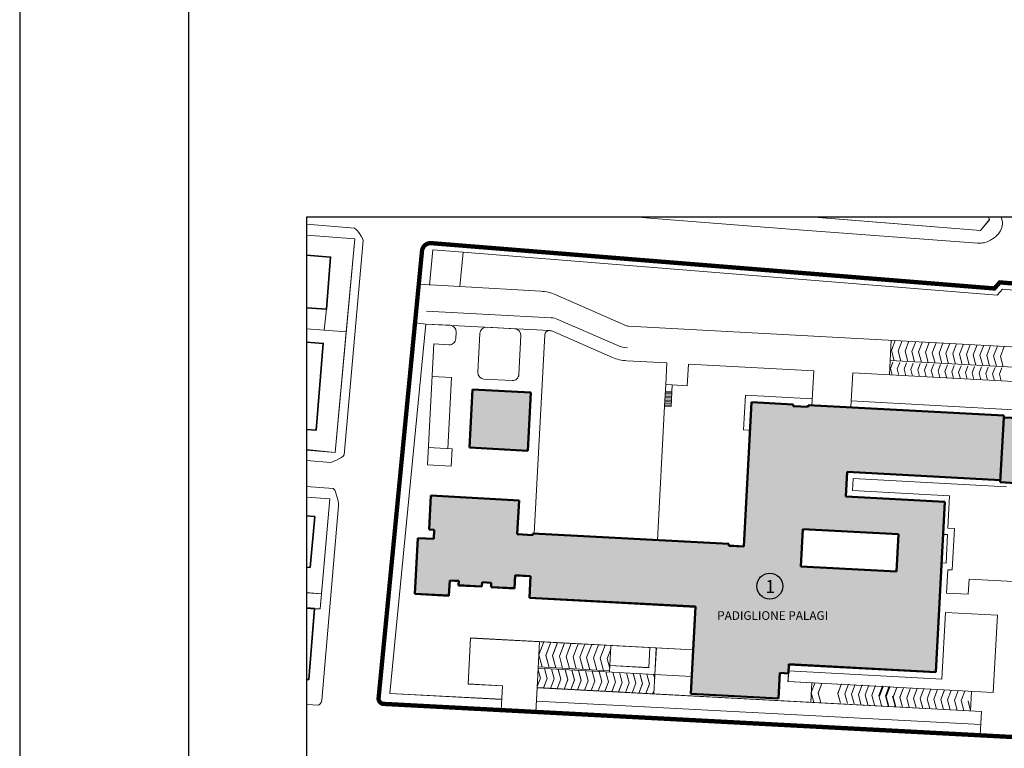
# Model space of a CAD drawing. Extents: x 0 to 7400, y 55 to 3472.
# Drawn here: x 0 to 292, y 2422 to 2638 of the extents above; entities that cross this region are included whole.
import ezdxf
from ezdxf.enums import TextEntityAlignment as Align

# ---------------------------------------------------------------- set-up
doc = ezdxf.new("R2010")
doc.units = 0
doc.header["$LTSCALE"] = 10
doc.header["$MEASUREMENT"] = 0
for name, pattern in [('CENTERX2', [4, 2.5, -0.5, 0.5, -0.5]), ('CONTINOUS', [0]), ('CONTINUA', [0])]:
    doc.linetypes.add(name, pattern=pattern)
doc.layers.get('0').update_dxf_attribs({"linetype": 'CONTINUOUS'})
doc.layers.add('AREEVERDI', color=252, linetype='CONTINUOUS')
doc.layers.add('SQUADRATURA', color=6, linetype='CONTINUOUS')
for name, color, linetype, lineweight in [('CO-RETINO', 251, 'CONTINUA', 0), ('CONFINE', 170, 'CENTERX2', 35), ('EDIFICI1', 5, 'CONTINUOUS', 50), ('EDIFICI2', 252, 'CONTINOUS', 35), ('SOTTILI', 252, 'CONTINUOUS', 0)]:
    doc.layers.add(name, color=color, linetype=linetype, lineweight=lineweight)
doc.styles.add('arial', font='arial.ttf')

msp = doc.modelspace()

# ---------------------------------------------------------------- hatches: boundary and pattern name
at = {"layer": 'CO-RETINO'}
for points in [[(151.44185, 2527.44469), (134.16058, 2528.37153), (133.23374, 2511.09027), (150.515, 2510.16342)], [(296.0993, 2519.81466), (291.49096, 2520.06182), (290.46113, 2500.86041), (295.06947, 2500.61325)]]:
    msp.add_hatch(color=256, dxfattribs=at).paths.add_polyline_path(points)
h = msp.add_hatch(color=256, dxfattribs=at)
h.paths.add_polyline_path([(260.36531, 2485.46451), (259.77145, 2474.3917), (231.41737, 2475.91241), (232.01124, 2486.98522)], flags=16)
h.paths.add_polyline_path([(290.49546, 2501.50046), (291.51842, 2520.57385), (233.59418, 2523.6805), (233.56672, 2523.16846), (229.08639, 2523.40876), (229.11386, 2523.9208), (216.82496, 2524.57989), (214.53187, 2481.82476), (210.05154, 2482.06505), (210.07901, 2482.57709), (152.02676, 2485.6906), (151.9993, 2485.17856), (147.39096, 2485.42572), (147.9299, 2495.47446), (121.81599, 2496.87502), (121.27705, 2486.82629), (122.81316, 2486.7439), (122.66899, 2484.05571), (117.93264, 2484.30973), (117.04699, 2467.79652), (127.15973, 2467.25415), (127.40002, 2471.73447), (130.08822, 2471.5903), (130.01956, 2470.3102), (136.93207, 2469.93947), (137.00072, 2471.21956), (139.68892, 2471.07538), (139.62027, 2469.79529), (146.53277, 2469.42455), (146.73874, 2473.26483), (151.34707, 2473.01767), (151.0038, 2466.61721), (200.15939, 2463.98085), (198.77599, 2438.18696), (224.76189, 2436.79326), (225.16696, 2444.34581), (227.72715, 2444.2085), (227.87132, 2446.8967), (271.39451, 2444.56242), (274.09952, 2494.99811), (244.72419, 2496.5736), (245.11896, 2503.93413)])

# ---------------------------------------------------------------- linework, layer by layer
at = {"color": 6}
msp.add_lwpolyline([(0, 501.67208), (2100, 501.67208), (2100, 3471.67208), (0, 3471.67208)], close=True, dxfattribs=at)
at = {"color": 7}
msp.add_lwpolyline([(2050, 551.67208), (2050, 3421.67208), (50, 3421.67208), (50, 551.67208)], close=True, dxfattribs=at)
at = {"layer": 'AREEVERDI', "color": 6}
msp.add_circle((222.1979, 2470.06982), 3.8458, dxfattribs=at)
at = {"layer": 'CONFINE', "const_width": 1.28193}
msp.add_lwpolyline([(107.84097, 2435.16177), (344.90004, 2422.67326), (351.74692, 2430.75921), (311.02762, 2531.84935), (305.75896, 2544.92938), (302.07045, 2554.08651), (295.21011, 2559.67429), (290.31733, 2560.06813), (288.7411, 2558.26588), (121.93532, 2571.69253, 0.409409196), (119.17773, 2569.3846), (106.32218, 2436.92625, 0.427195304), (107.84097, 2435.16177)], format="xyb", close=True, dxfattribs=at)
at = {"layer": 'EDIFICI1'}
for p, q in [((134.16058, 2528.37153), (133.23374, 2511.09027)), ((134.16058, 2528.37153), (151.44185, 2527.44469)), ((151.44185, 2527.44469), (150.515, 2510.16342)), ((216.82496, 2524.57989), (214.53187, 2481.82476)), ((216.82496, 2524.57989), (229.11386, 2523.9208)), ((229.11386, 2523.9208), (229.08639, 2523.40876)), ((229.08639, 2523.40876), (233.56672, 2523.16846)), ((233.59418, 2523.6805), (233.56672, 2523.16846)), ((233.59418, 2523.6805), (291.51842, 2520.57385)), ((291.49096, 2520.06182), (290.46113, 2500.86041)), ((291.51842, 2520.57385), (291.49096, 2520.06182)), ((291.49096, 2520.06182), (296.0993, 2519.81466)), ((133.23374, 2511.09027), (150.515, 2510.16342)), ((245.11896, 2503.93413), (244.72419, 2496.5736)), ((245.11896, 2503.93413), (290.49546, 2501.50046)), ((290.46113, 2500.86041), (295.06947, 2500.61325)), ((121.81599, 2496.87502), (121.27705, 2486.82629)), ((121.81599, 2496.87502), (147.9299, 2495.47446)), ((147.9299, 2495.47446), (147.39096, 2485.42572)), ((244.72419, 2496.5736), (274.09952, 2494.99811)), ((274.09952, 2494.99811), (271.39451, 2444.56242)), ((121.27705, 2486.82629), (122.81316, 2486.7439)), ((122.81316, 2486.7439), (122.66899, 2484.05571)), ((147.39096, 2485.42572), (151.9993, 2485.17856)), ((152.02676, 2485.6906), (151.9993, 2485.17856)), ((152.02676, 2485.6906), (210.07901, 2482.57709)), ((232.01124, 2486.98522), (231.41737, 2475.91241)), ((232.01124, 2486.98522), (260.36531, 2485.46451)), ((260.36531, 2485.46451), (259.77145, 2474.3917)), ((117.93264, 2484.30973), (117.04699, 2467.79652)), ((117.93264, 2484.30973), (122.66899, 2484.05571)), ((210.07326, 2482.55643), (210.04584, 2482.04439)), ((210.07901, 2482.57709), (210.05154, 2482.06505)), ((210.04584, 2482.04439), (214.5262, 2481.80454)), ((210.05154, 2482.06505), (214.53187, 2481.82476)), ((231.41228, 2475.89387), (259.76651, 2474.37597)), ((231.41737, 2475.91241), (259.77145, 2474.3917)), ((127.39535, 2471.70561), (127.1555, 2467.22526)), ((127.40002, 2471.73447), (127.15973, 2467.25415)), ((127.39535, 2471.70561), (130.08356, 2471.56171)), ((127.40002, 2471.73447), (130.08822, 2471.5903)), ((130.08356, 2471.56171), (130.01503, 2470.28161)), ((130.08822, 2471.5903), (130.01956, 2470.3102)), ((136.9961, 2471.19165), (136.92757, 2469.91155)), ((137.00072, 2471.21956), (136.93207, 2469.93947)), ((136.9961, 2471.19165), (139.68431, 2471.04774)), ((137.00072, 2471.21956), (139.68892, 2471.07538)), ((139.68431, 2471.04774), (139.61578, 2469.76764)), ((139.68892, 2471.07538), (139.62027, 2469.79529)), ((146.73391, 2473.23789), (146.52833, 2469.39759)), ((146.73874, 2473.26483), (146.53277, 2469.42455)), ((146.73391, 2473.23789), (151.34227, 2472.99119)), ((146.73874, 2473.26483), (151.34707, 2473.01767)), ((150.99963, 2466.59069), (151.34227, 2472.99119)), ((151.0038, 2466.61721), (151.34707, 2473.01767)), ((117.0427, 2467.76664), (127.1555, 2467.22526)), ((117.04699, 2467.79652), (127.15973, 2467.25415)), ((130.01503, 2470.28161), (136.92757, 2469.91155)), ((130.01956, 2470.3102), (136.93207, 2469.93947)), ((139.61578, 2469.76764), (146.52833, 2469.39759)), ((139.62027, 2469.79529), (146.53277, 2469.42455)), ((150.99963, 2466.59069), (200.15549, 2463.9592)), ((151.0038, 2466.61721), (200.15939, 2463.98085)), ((200.15549, 2463.9592), (198.77464, 2438.16518)), ((200.15939, 2463.98085), (198.77599, 2438.18696)), ((225.165, 2444.32665), (224.76068, 2436.77406)), ((225.16696, 2444.34581), (224.76189, 2436.79326)), ((225.165, 2444.32665), (227.7252, 2444.18959)), ((225.16696, 2444.34581), (227.72715, 2444.2085)), ((227.86911, 2446.87781), (227.7252, 2444.18959)), ((227.87132, 2446.8967), (227.72715, 2444.2085)), ((227.86911, 2446.87781), (271.39252, 2444.54785)), ((227.87132, 2446.8967), (271.39451, 2444.56242)), ((198.77464, 2438.16518), (224.76068, 2436.77406)), ((198.77599, 2438.18696), (224.76189, 2436.79326))]:
    msp.add_line(p, q, dxfattribs=at)
at = {"layer": 'EDIFICI2'}
for points in [[(85, 2568.10673), (92.09881, 2567.5405), (90.86609, 2552.09711), (85, 2552.56086)], [(85, 2542.36659), (89.90249, 2541.98093), (87.8461, 2516.27735), (85, 2516.50124)], [(85, 2490.89572), (87.40881, 2490.68111), (86.04045, 2475.62519), (85, 2475.71749)], [(85, 2463.60788), (87.30485, 2463.38885), (85.62538, 2442.41459), (85, 2442.45422)], [(85, 2463.57445), (87.301, 2463.35602), (85.62361, 2442.38159), (85, 2442.42104)]]:
    msp.add_lwpolyline(points, dxfattribs=at)
at = {"layer": 'SOTTILI'}
for p, q in [((121.41151, 2559.22403), (122.43052, 2569.72355)), ((288.7411, 2558.26588), (121.93532, 2571.69253)), ((131.40541, 2569.00114), (122.43052, 2569.72355)), ((118.22166, 2559.53362), (119.17773, 2569.3846)), ((130.38928, 2558.82018), (131.40541, 2569.00114)), ((289.55144, 2556.27154), (131.40541, 2569.00114)), ((118.21958, 2559.51221), (130.38928, 2558.82018)), ((130.38928, 2558.82018), (154.41385, 2557.45402)), ((288.7411, 2558.26588), (290.31733, 2560.06813)), ((289.55144, 2556.27154), (291.12766, 2558.07378)), ((295.21011, 2559.67429), (290.31733, 2560.06813)), ((294.45956, 2557.80559), (291.12766, 2558.07378)), ((158.64229, 2556.45072), (179.71407, 2547.23327)), ((120.50192, 2551.57016), (157.4155, 2549.59038)), ((106.32218, 2436.92625), (117.10611, 2548.03947)), ((109.67293, 2438.27454), (120.29596, 2547.72988)), ((117.10611, 2548.03947), (120.29596, 2547.72988)), ((120.29596, 2547.72988), (127.47552, 2547.34482)), ((120.29596, 2547.72988), (156.91768, 2545.76575)), ((138.35632, 2546.76125), (146.67693, 2546.31499)), ((159.41845, 2549.11513), (177.1453, 2541.36086)), ((180.38172, 2547.07486), (295.72714, 2540.88854)), ((129.29268, 2545.3217), (129.1897, 2543.40156)), ((136.3332, 2544.94409), (135.7153, 2533.42325)), ((148.49408, 2544.29187), (147.87619, 2532.77103)), ((155.56893, 2544.55431), (152.41079, 2485.67)), ((156.91768, 2545.76575), (157.20954, 2545.7501)), ((157.87718, 2545.59168), (175.60403, 2537.83741)), ((122.68625, 2541.82469), (120.7639, 2505.98207)), ((122.68625, 2541.82469), (127.16657, 2541.5844)), ((258.1852, 2542.90203), (257.63596, 2532.66128)), ((258.21901, 2539.88334), (259.35863, 2542.83909)), ((260.23813, 2539.77505), (261.37776, 2542.7308)), ((262.25726, 2539.66676), (263.39688, 2542.62251)), ((264.27638, 2539.55847), (265.416, 2542.51422)), ((266.2955, 2539.45017), (267.43513, 2542.40593)), ((268.31463, 2539.34188), (269.45425, 2542.29763)), ((270.33375, 2539.23359), (271.47337, 2542.18934)), ((272.35287, 2539.1253), (273.4925, 2542.08105)), ((274.372, 2539.01701), (275.51162, 2541.97276)), ((276.39112, 2538.90872), (277.53074, 2541.86447)), ((278.41025, 2538.80042), (279.54987, 2541.75618)), ((280.42937, 2538.69213), (281.56899, 2541.64788)), ((282.44849, 2538.58384), (283.58811, 2541.53959)), ((284.46762, 2538.47555), (285.60724, 2541.4313)), ((286.48674, 2538.36726), (287.62636, 2541.32301)), ((288.50586, 2538.25897), (289.64549, 2541.21472)), ((290.52499, 2538.15068), (291.66461, 2541.10643)), ((259.03595, 2536.82265), (258.21901, 2539.88334)), ((261.05508, 2536.71436), (260.23813, 2539.77505)), ((263.0742, 2536.60607), (262.25726, 2539.66676)), ((265.09332, 2536.49778), (264.27638, 2539.55847)), ((267.11245, 2536.38949), (266.2955, 2539.45017)), ((269.13157, 2536.28119), (268.31463, 2539.34188)), ((271.15069, 2536.1729), (270.33375, 2539.23359)), ((273.16982, 2536.06461), (272.35287, 2539.1253)), ((275.18894, 2535.95632), (274.372, 2539.01701)), ((277.20806, 2535.84803), (276.39112, 2538.90872)), ((279.22719, 2535.73974), (278.41025, 2538.80042)), ((281.24631, 2535.63144), (280.42937, 2538.69213)), ((283.26544, 2535.52315), (282.44849, 2538.58384)), ((285.28456, 2535.41486), (284.46762, 2538.47555)), ((287.30368, 2535.30657), (286.48674, 2538.36726)), ((289.32281, 2535.19828), (288.50586, 2538.25897)), ((291.34193, 2535.08999), (290.52499, 2538.15068)), ((179.83248, 2536.83411), (191.70832, 2536.19717)), ((191.70832, 2536.19717), (191.36504, 2529.7967)), ((198.10879, 2535.85389), (197.76551, 2529.45343)), ((198.10879, 2535.85389), (235.2315, 2533.86289)), ((257.86252, 2536.88559), (299.71877, 2534.64071)), ((257.93409, 2534.57095), (258.66151, 2536.4576)), ((259.95321, 2534.46266), (260.68063, 2536.34931)), ((261.97234, 2534.35437), (262.69976, 2536.24102)), ((263.99146, 2534.24608), (264.71888, 2536.13273)), ((266.01059, 2534.13779), (266.738, 2536.02444)), ((268.02971, 2534.02949), (268.75713, 2535.91614)), ((270.04883, 2533.9212), (270.77625, 2535.80785)), ((272.06796, 2533.81291), (272.79537, 2535.69956)), ((274.08708, 2533.70462), (274.8145, 2535.59127)), ((276.1062, 2533.59633), (276.83362, 2535.48298)), ((278.12533, 2533.48804), (278.85274, 2535.37469)), ((280.14445, 2533.37974), (280.87187, 2535.26639)), ((282.16357, 2533.27145), (282.89099, 2535.1581)), ((284.1827, 2533.16316), (284.91012, 2535.04981)), ((286.20182, 2533.05487), (286.92924, 2534.94152)), ((288.22094, 2532.94658), (288.94836, 2534.83323)), ((290.24007, 2532.83829), (290.96749, 2534.72494)), ((122.17133, 2532.22399), (127.93175, 2531.91504)), ((127.93175, 2531.91504), (126.79894, 2510.7935)), ((235.2315, 2533.86289), (234.68226, 2523.62215)), ((246.75517, 2533.24485), (246.21698, 2523.21021)), ((246.75517, 2533.24485), (299.4922, 2530.4164)), ((258.45554, 2532.61732), (257.93409, 2534.57095)), ((260.47467, 2532.50903), (259.95321, 2534.46266)), ((262.49379, 2532.40074), (261.97234, 2534.35437)), ((264.51291, 2532.29245), (263.99146, 2534.24608)), ((266.53204, 2532.18415), (266.01059, 2534.13779)), ((268.55116, 2532.07586), (268.02971, 2534.02949)), ((270.57029, 2531.96757), (270.04883, 2533.9212)), ((272.58941, 2531.85928), (272.06796, 2533.81291)), ((274.60853, 2531.75099), (274.08708, 2533.70462)), ((276.62766, 2531.6427), (276.1062, 2533.59633)), ((278.64678, 2531.53441), (278.12533, 2533.48804)), ((280.6659, 2531.42611), (280.14445, 2533.37974)), ((282.68503, 2531.31782), (282.16357, 2533.27145)), ((284.70415, 2531.20953), (284.1827, 2533.16316)), ((286.72327, 2531.10124), (286.20182, 2533.05487)), ((288.7424, 2530.99295), (288.22094, 2532.94658)), ((290.76152, 2530.88466), (290.24007, 2532.83829)), ((137.53246, 2531.40013), (145.85306, 2530.95387)), ((191.36504, 2529.7967), (191.02177, 2523.39623)), ((191.36504, 2529.7967), (193.28518, 2529.69372)), ((193.28518, 2529.69372), (192.94191, 2523.29325)), ((193.28518, 2529.69372), (197.76551, 2529.45343)), ((191.15908, 2525.95642), (193.07922, 2525.85344)), ((191.17968, 2526.34045), (193.09982, 2526.23747)), ((191.20027, 2526.72448), (193.12041, 2526.6215)), ((191.22087, 2527.10851), (193.14101, 2527.00552)), ((191.24146, 2527.49253), (193.16161, 2527.38955)), ((191.26206, 2527.87656), (193.1822, 2527.77358)), ((215.0078, 2526.60301), (214.45856, 2516.36226)), ((215.0078, 2526.60301), (234.78525, 2525.54229)), ((191.02177, 2523.39623), (188.89346, 2483.71333)), ((191.02177, 2523.39623), (192.94191, 2523.29325)), ((191.0355, 2523.65225), (192.95564, 2523.54927)), ((191.0561, 2524.03628), (192.97624, 2523.9333)), ((191.07669, 2524.42031), (192.99683, 2524.31733)), ((191.09729, 2524.80434), (193.01743, 2524.70135)), ((191.11789, 2525.18837), (193.03803, 2525.08538)), ((191.13848, 2525.57239), (193.05862, 2525.46941)), ((229.11386, 2523.9208), (229.08639, 2523.40876)), ((233.59418, 2523.6805), (233.56672, 2523.16846)), ((246.30891, 2524.92424), (296.22974, 2522.24684)), ((214.45856, 2516.36226), (216.3787, 2516.25928)), ((121.03852, 2511.10244), (128.07904, 2510.72484)), ((128.07904, 2510.72484), (127.80442, 2505.60447)), ((120.7639, 2505.98207), (127.80442, 2505.60447)), ((246.93611, 2501.91101), (246.74731, 2498.39075)), ((246.93611, 2501.91101), (292.31262, 2499.47734)), ((246.74731, 2498.39075), (275.4826, 2496.8496)), ((275.4826, 2496.8496), (274.96768, 2487.24889)), ((273.58461, 2485.39741), (274.8647, 2485.32875)), ((274.8647, 2485.32875), (274.41158, 2476.88014)), ((274.96768, 2487.24889), (276.88782, 2487.14591)), ((276.88782, 2487.14591), (276.22873, 2474.85701)), ((273.12629, 2476.93439), (274.40639, 2476.86586)), ((273.13148, 2476.94879), (274.41158, 2476.88014)), ((274.94365, 2474.91144), (274.57359, 2467.9989)), ((274.94864, 2474.92567), (274.5779, 2468.01316)), ((274.94365, 2474.91144), (276.22375, 2474.84292)), ((274.94864, 2474.92567), (276.22873, 2474.85701)), ((281.21395, 2472.13661), (280.9741, 2467.65626)), ((281.21866, 2472.15021), (280.97837, 2467.66989)), ((281.21395, 2472.13661), (294.39898, 2471.43077)), ((281.21866, 2472.15021), (294.40363, 2471.44306)), ((274.57359, 2467.9989), (280.9741, 2467.65626)), ((274.5779, 2468.01316), (280.97837, 2467.66989)), ((274.26522, 2462.23845), (273.20988, 2442.5249)), ((274.26895, 2462.25274), (273.21166, 2442.5393)), ((274.26522, 2462.23845), (289.62642, 2461.41611)), ((274.26895, 2462.25274), (289.63008, 2461.42888)), ((289.62642, 2461.41611), (288.39977, 2438.50231)), ((289.63008, 2461.42888), (288.40115, 2438.5152)), ((133.54503, 2454.6874), (132.81521, 2441.05433)), ((133.54802, 2454.71565), (132.81684, 2441.08266)), ((133.54503, 2454.6874), (199.47021, 2451.1582)), ((133.54802, 2454.71565), (199.47284, 2451.17991)), ((153.60519, 2445.71833), (154.02664, 2453.59095)), ((153.60729, 2445.74459), (154.02952, 2453.61717)), ((153.81592, 2449.65464), (155.30674, 2453.52242)), ((153.8184, 2449.68088), (155.30961, 2453.54851)), ((155.83505, 2449.54655), (157.32587, 2453.41433)), ((155.83753, 2449.57259), (157.32873, 2453.44022)), ((157.85418, 2449.43846), (159.34501, 2453.30624)), ((157.85665, 2449.4643), (159.34786, 2453.33193)), ((159.87332, 2449.33037), (161.36414, 2453.19815)), ((159.87577, 2449.35601), (161.36698, 2453.22364)), ((161.89245, 2449.22228), (163.38328, 2453.09006)), ((161.8949, 2449.24772), (163.38611, 2453.11535)), ((163.91159, 2449.11419), (165.40241, 2452.98197)), ((163.91402, 2449.13942), (165.40523, 2453.00706)), ((165.93072, 2449.0061), (167.42155, 2452.87388)), ((165.93314, 2449.03113), (167.42435, 2452.89876)), ((167.94985, 2448.898), (169.44068, 2452.76579)), ((167.95227, 2448.92284), (169.44348, 2452.79047)), ((169.96899, 2448.78991), (171.45981, 2452.65769)), ((169.97139, 2448.81455), (171.4626, 2452.68218)), ((171.98812, 2448.68182), (173.47895, 2452.5496)), ((171.99051, 2448.70626), (173.48172, 2452.57389)), ((174.00726, 2448.57373), (175.09072, 2451.38465)), ((174.00964, 2448.59797), (175.09338, 2451.40877)), ((174.82964, 2446.50777), (175.1483, 2452.46024)), ((174.83182, 2446.53192), (175.15106, 2452.48436)), ((186.6692, 2451.84348), (186.35054, 2445.89102)), ((186.67191, 2451.86646), (186.35266, 2445.91403)), ((188.58935, 2451.74069), (188.1679, 2443.86807)), ((188.59205, 2451.76348), (188.16982, 2443.8909)), ((154.78096, 2446.04052), (153.81592, 2449.65464)), ((154.78309, 2446.06666), (153.8184, 2449.68088)), ((156.8001, 2445.93243), (155.83505, 2449.54655)), ((156.80221, 2445.95837), (155.83753, 2449.57259)), ((158.81923, 2445.82434), (157.85418, 2449.43846)), ((158.82134, 2445.85008), (157.85665, 2449.4643)), ((160.83836, 2445.71625), (159.87332, 2449.33037)), ((160.84046, 2445.74179), (159.87577, 2449.35601)), ((162.8575, 2445.60816), (161.89245, 2449.22228)), ((162.85959, 2445.6335), (161.8949, 2449.24772)), ((164.87663, 2445.50007), (163.91159, 2449.11419)), ((164.87871, 2445.52521), (163.91402, 2449.13942)), ((166.89577, 2445.39197), (165.93072, 2449.0061)), ((166.89783, 2445.41692), (165.93314, 2449.03113)), ((168.9149, 2445.28388), (167.94985, 2448.898)), ((168.91696, 2445.30862), (167.95227, 2448.92284)), ((170.93404, 2445.17579), (169.96899, 2448.78991)), ((170.93608, 2445.20033), (169.97139, 2448.81455)), ((172.95317, 2445.0677), (171.98812, 2448.68182)), ((172.9552, 2445.09204), (171.99051, 2448.70626)), ((174.78443, 2445.66321), (174.00726, 2448.57373)), ((174.78652, 2445.68737), (174.00964, 2448.59797)), ((153.29681, 2439.95788), (153.60519, 2445.71833)), ((153.29834, 2439.98417), (153.60729, 2445.74459)), ((154.25063, 2442.77438), (153.5817, 2445.27953)), ((154.25243, 2442.80058), (153.58375, 2445.30579)), ((153.60519, 2445.71833), (199.04876, 2443.28558)), ((153.60729, 2445.74459), (199.05061, 2443.30733)), ((153.62575, 2446.10236), (174.74741, 2444.97165)), ((153.62788, 2446.12862), (174.74943, 2444.99581)), ((156.26976, 2442.66629), (155.48162, 2445.61788)), ((156.27156, 2442.69228), (155.48371, 2445.64396)), ((158.2889, 2442.5582), (157.50076, 2445.50979)), ((158.29068, 2442.58399), (157.50284, 2445.53566)), ((160.30803, 2442.45011), (159.51989, 2445.4017)), ((160.3098, 2442.4757), (159.52196, 2445.42737)), ((162.32717, 2442.34202), (161.53903, 2445.29361)), ((162.32893, 2442.36741), (161.54108, 2445.31908)), ((164.3463, 2442.23392), (163.55816, 2445.18552)), ((164.34805, 2442.25912), (163.56021, 2445.21079)), ((166.36543, 2442.12583), (165.5773, 2445.07743)), ((166.36717, 2442.15083), (165.57933, 2445.1025)), ((168.38457, 2442.01774), (167.59643, 2444.96933)), ((168.3863, 2442.04253), (167.59845, 2444.99421)), ((170.4037, 2441.90965), (169.61556, 2444.86124)), ((170.40542, 2441.93424), (169.61758, 2444.88591)), ((172.42284, 2441.80156), (171.6347, 2444.75315)), ((172.42454, 2441.82595), (171.6367, 2444.77762)), ((174.44197, 2441.69347), (173.65383, 2444.64506)), ((174.44367, 2441.71766), (173.65582, 2444.66933)), ((174.82964, 2446.50777), (174.72685, 2444.58762)), ((174.83182, 2446.53192), (174.72883, 2444.61178)), ((174.82964, 2446.50777), (186.35054, 2445.89102)), ((174.83182, 2446.53192), (186.35266, 2445.91403)), ((176.4611, 2441.58538), (175.67297, 2444.53697)), ((176.46279, 2441.60937), (175.67495, 2444.56104)), ((178.48024, 2441.47729), (177.6921, 2444.42888)), ((178.48192, 2441.50108), (177.69407, 2444.45275)), ((180.49937, 2441.36919), (179.71124, 2444.32079)), ((180.50104, 2441.39279), (179.71319, 2444.34446)), ((182.51851, 2441.2611), (181.73037, 2444.2127)), ((182.52016, 2441.28449), (181.73232, 2444.23617)), ((227.76632, 2444.95765), (273.20988, 2442.5249)), ((227.76834, 2444.97656), (273.21166, 2442.5393)), ((153.31807, 2440.35496), (154.25063, 2442.77438)), ((153.31964, 2440.38125), (154.25243, 2442.80058)), ((155.18682, 2439.8567), (156.26976, 2442.66629)), ((155.18833, 2439.88281), (156.27156, 2442.69228)), ((157.20595, 2439.74861), (158.2889, 2442.5582)), ((157.20746, 2439.77451), (158.29068, 2442.58399)), ((159.22508, 2439.64052), (160.30803, 2442.45011)), ((159.22658, 2439.66622), (160.3098, 2442.4757)), ((161.24422, 2439.53243), (162.32717, 2442.34202)), ((161.2457, 2439.55793), (162.32893, 2442.36741)), ((163.26335, 2439.42434), (164.3463, 2442.23392)), ((163.26483, 2439.44964), (164.34805, 2442.25912)), ((165.28249, 2439.31625), (166.36543, 2442.12583)), ((165.28395, 2439.34135), (166.36717, 2442.15083)), ((167.30162, 2439.20816), (168.38457, 2442.01774)), ((167.30307, 2439.23306), (168.3863, 2442.04253)), ((169.32076, 2439.10007), (170.4037, 2441.90965)), ((169.3222, 2439.12477), (170.40542, 2441.93424)), ((171.33989, 2438.99197), (172.42284, 2441.80156)), ((171.34132, 2439.01647), (172.42454, 2441.82595)), ((173.35902, 2438.88388), (174.44197, 2441.69347)), ((173.36044, 2438.90818), (174.44367, 2441.71766)), ((175.37816, 2438.77579), (176.4611, 2441.58538)), ((175.37957, 2438.79989), (176.46279, 2441.60937)), ((177.39729, 2438.6677), (178.48024, 2441.47729)), ((177.39869, 2438.6916), (178.48192, 2441.50108)), ((179.41643, 2438.55961), (180.49937, 2441.36919)), ((179.41781, 2438.58331), (180.50104, 2441.39279)), ((184.53764, 2441.15301), (183.7495, 2444.1046)), ((184.53929, 2441.1762), (183.75144, 2444.12787)), ((186.55678, 2441.04492), (185.76864, 2443.99651)), ((186.55841, 2441.06791), (185.77056, 2444.01958)), ((188.10533, 2442.69917), (187.78777, 2443.88842)), ((188.10713, 2442.72201), (187.78969, 2443.91129)), ((188.1679, 2443.86807), (187.85953, 2438.10762)), ((188.16982, 2443.8909), (187.86087, 2438.13048)), ((227.7252, 2444.18959), (227.595, 2441.7574)), ((227.595, 2441.7574), (288.39977, 2438.50231)), ((227.72715, 2444.2085), (227.5967, 2441.77632)), ((227.5967, 2441.77632), (288.40115, 2438.5152)), ((234.63555, 2441.3805), (234.32717, 2435.62005)), ((234.63722, 2441.39872), (234.32827, 2435.6383)), ((234.48136, 2438.50027), (235.57221, 2441.33036)), ((234.48274, 2438.51851), (235.57387, 2441.34848)), ((132.81521, 2441.05433), (143.05601, 2440.50611)), ((132.81684, 2441.08266), (143.05759, 2440.53341)), ((143.05601, 2440.50611), (142.67022, 2433.29954)), ((143.05759, 2440.53341), (142.67108, 2433.32689)), ((153.29681, 2439.95788), (152.91154, 2432.76104)), ((153.29834, 2439.98417), (152.91235, 2432.78737)), ((153.29681, 2439.95788), (284.89114, 2432.91318)), ((153.29834, 2439.98417), (284.89197, 2432.92642)), ((181.43556, 2438.45152), (182.51851, 2441.2611)), ((181.43694, 2438.47502), (182.52016, 2441.28449)), ((183.45469, 2438.34343), (184.53764, 2441.15301)), ((183.45606, 2438.36672), (184.53929, 2441.1762)), ((185.47383, 2438.23534), (186.55678, 2441.04492)), ((185.47518, 2438.25843), (186.55841, 2441.06791)), ((187.49296, 2438.12724), (187.91987, 2439.2348)), ((187.49431, 2438.15014), (187.92132, 2439.25766)), ((235.26383, 2435.5699), (234.48136, 2438.50027)), ((235.26492, 2435.58806), (234.48274, 2438.51851)), ((236.50049, 2438.39218), (237.59134, 2441.22226)), ((237.28296, 2435.46181), (236.50049, 2438.39218)), ((236.50187, 2438.41022), (237.59299, 2441.24019)), ((237.28404, 2435.47977), (236.50187, 2438.41022)), ((242.37378, 2438.28447), (243.46463, 2441.11456)), ((242.37514, 2438.30193), (243.46627, 2441.1319)), ((244.39292, 2438.17638), (245.48376, 2441.00646)), ((244.39427, 2438.19363), (245.48539, 2441.02361)), ((246.41205, 2438.06829), (247.5029, 2440.89837)), ((246.41339, 2438.08534), (247.50452, 2440.91532)), ((248.43119, 2437.9602), (249.52203, 2440.79028)), ((248.43251, 2437.97705), (249.52364, 2440.80703)), ((250.45032, 2437.85211), (251.54117, 2440.68219)), ((250.45164, 2437.86876), (251.54276, 2440.69874)), ((252.46945, 2437.74402), (253.5603, 2440.5741)), ((252.47076, 2437.76047), (253.56189, 2440.59044)), ((254.48859, 2437.63592), (255.57944, 2440.46601)), ((254.48988, 2437.65218), (255.58101, 2440.48215)), ((254.6727, 2437.41936), (255.76355, 2440.24944)), ((254.67398, 2437.43559), (255.7651, 2440.26557)), ((256.50772, 2437.52783), (257.59857, 2440.35792)), ((256.50901, 2437.54389), (257.60014, 2440.37386)), ((256.69184, 2437.31127), (257.78268, 2440.14135)), ((256.6931, 2437.3273), (257.78423, 2440.15728)), ((258.71097, 2437.20318), (259.80182, 2440.03326)), ((258.71222, 2437.21901), (259.80335, 2440.04899)), ((260.73011, 2437.09509), (261.82095, 2439.92517)), ((260.73135, 2437.11072), (261.82247, 2439.94069)), ((262.74924, 2436.98699), (263.84009, 2439.81708)), ((262.75047, 2437.00243), (263.8416, 2439.8324)), ((264.76837, 2436.8789), (265.85922, 2439.70899)), ((264.76959, 2436.89414), (265.86072, 2439.72411)), ((266.78751, 2436.77081), (267.87836, 2439.6009)), ((266.78872, 2436.78584), (267.87985, 2439.61582)), ((268.80664, 2436.66272), (269.89749, 2439.4928)), ((268.80784, 2436.67755), (269.89897, 2439.50753)), ((270.82578, 2436.55463), (271.91662, 2439.38471)), ((270.82696, 2436.56926), (271.91809, 2439.39924)), ((272.84491, 2436.44654), (273.93576, 2439.27662)), ((272.84609, 2436.46097), (273.93722, 2439.29095)), ((274.86404, 2436.33845), (275.95489, 2439.16853)), ((274.86521, 2436.35268), (275.95634, 2439.18265)), ((276.88318, 2436.23036), (277.97403, 2439.06044)), ((276.88433, 2436.24439), (277.97546, 2439.07436)), ((278.90231, 2436.12226), (279.99316, 2438.95235)), ((278.90346, 2436.1361), (279.99459, 2438.96607)), ((281.99927, 2438.84495), (281.69089, 2433.0845)), ((282.00068, 2438.85848), (281.69173, 2433.09806)), ((142.84154, 2436.4998), (109.67158, 2438.24392)), ((142.84272, 2436.52712), (109.67293, 2438.27454)), ((284.68388, 2429.04151), (153.08286, 2435.96129)), ((284.68432, 2429.05476), (153.08399, 2435.9876)), ((243.15625, 2435.3541), (242.37378, 2438.28447)), ((243.15732, 2435.37148), (242.37514, 2438.30193)), ((245.17539, 2435.24601), (244.39292, 2438.17638)), ((245.17645, 2435.26319), (244.39427, 2438.19363)), ((247.19452, 2435.13792), (246.41205, 2438.06829)), ((247.19557, 2435.1549), (246.41339, 2438.08534)), ((249.21366, 2435.02983), (248.43119, 2437.9602)), ((249.21469, 2435.04661), (248.43251, 2437.97705)), ((251.23279, 2434.92174), (250.45032, 2437.85211)), ((251.23382, 2434.93831), (250.45164, 2437.86876)), ((253.25192, 2434.81365), (252.46945, 2437.74402)), ((253.25294, 2434.83002), (252.47076, 2437.76047)), ((255.27106, 2434.70556), (254.48859, 2437.63592)), ((255.27206, 2434.72173), (254.48988, 2437.65218)), ((257.29019, 2434.59746), (256.50772, 2437.52783)), ((257.29119, 2434.61344), (256.50901, 2437.54389)), ((257.47431, 2434.3809), (256.69184, 2437.31127)), ((257.47528, 2434.39686), (256.6931, 2437.3273)), ((259.30933, 2434.48937), (258.52686, 2437.41974)), ((259.31031, 2434.50515), (258.52813, 2437.43559)), ((259.49344, 2434.27281), (258.71097, 2437.20318)), ((259.4944, 2434.28856), (258.71222, 2437.21901)), ((261.51258, 2434.16472), (260.73011, 2437.09509)), ((261.51353, 2434.18027), (260.73135, 2437.11072)), ((263.53171, 2434.05663), (262.74924, 2436.98699)), ((263.53265, 2434.07198), (262.75047, 2437.00243)), ((265.55084, 2433.94853), (264.76837, 2436.8789)), ((265.55177, 2433.96369), (264.76959, 2436.89414)), ((267.56998, 2433.84044), (266.78751, 2436.77081)), ((267.5709, 2433.8554), (266.78872, 2436.78584)), ((269.58911, 2433.73235), (268.80664, 2436.66272)), ((269.59002, 2433.74711), (268.80784, 2436.67755)), ((271.60825, 2433.62426), (270.82578, 2436.55463)), ((271.60914, 2433.63882), (270.82696, 2436.56926)), ((273.62738, 2433.51617), (272.84491, 2436.44654)), ((273.62827, 2433.53052), (272.84609, 2436.46097)), ((275.64651, 2433.40808), (274.86404, 2436.33845)), ((275.64739, 2433.42223), (274.86521, 2436.35268)), ((277.66565, 2433.29999), (276.88318, 2436.23036)), ((277.66651, 2433.31394), (276.88433, 2436.24439)), ((279.68478, 2433.1919), (278.90231, 2436.12226)), ((279.68564, 2433.20565), (278.90346, 2436.1361)), ((281.70392, 2433.0838), (280.92145, 2436.01417)), ((281.70476, 2433.09736), (280.92258, 2436.0278)), ((344.90023, 2422.66598), (107.83992, 2435.13097)), ((344.90004, 2422.67326), (107.84097, 2435.16177)), ((284.89114, 2432.91318), (284.51272, 2425.84429)), ((284.89197, 2432.92642), (284.51284, 2425.85757))]:
    msp.add_line(p, q, dxfattribs=at)
for points in [[(183.30204, 2579.37756), (186.60302, 2579.11394), (228.1321, 2575.8275), (283.71071, 2571.67873), (284.21737, 2571.67048), (284.80044, 2571.68632), (285.28301, 2571.75448), (285.76558, 2571.82264), (286.75893, 2572.13588), (287.62768, 2572.57784), (288.19079, 2572.92343), (288.67748, 2573.24492), (289.14008, 2573.64282), (289.60267, 2574.04072), (289.96476, 2574.49094), (290.25044, 2574.91706), (290.53612, 2575.34319), (290.90646, 2576.30007), (291.09989, 2577.28517), (291.10814, 2577.79183), (291.03998, 2578.2744), (290.94773, 2578.83337), (290.77906, 2579.36826), (290.77613, 2579.37756)], [(287.01275, 2579.37756), (287.29646, 2578.69013), (284.6331, 2575.414), (235.34441, 2579.37756)], [(286.99165, 2579.37756), (287.32056, 2578.61372), (284.6331, 2575.414), (235.42372, 2579.37756)], [(85, 2577.35204), (99.15787, 2576.15448), (99.8091, 2575.68776), (100.207, 2575.22516), (100.67719, 2574.53333), (101.17147, 2573.76508), (101.56525, 2573.04915), (101.73391, 2572.51427), (96.13826, 2509.00253), (95.72385, 2508.4518), (95.16075, 2508.10622), (94.52123, 2507.73654), (93.65248, 2507.29457), (92.83604, 2506.95311), (92.14834, 2506.73626), (85, 2507.30914)], [(85, 2574.02032), (99.30937, 2573.00988), (93.4886, 2509.67918), (85, 2510.54034)], [(85, 2574.02032), (99.30937, 2573.00988), (96.75654, 2545.40574), (93.4886, 2509.67918), (85, 2510.35394)], [(90.22639, 2545.86687), (90.8603, 2552.11547)], [(85, 2546.25565), (90.22639, 2545.86687)], [(90.22639, 2545.86687), (96.75654, 2545.40574)], [(85, 2499.5995), (92.83273, 2498.97113), (93.30704, 2498.53263), (93.55212, 2498.02184), (93.76898, 2497.33414), (94.08221, 2496.34078), (94.31904, 2495.32333), (94.43126, 2494.43461), (94.44711, 2493.85154), (89.50533, 2436.25866), (89.29194, 2435.6033), (88.95394, 2435.07667), (88.46725, 2434.75518), (85, 2434.94076)], [(85, 2496.46316), (91.8704, 2495.89535), (89.03403, 2463.32924), (87.33713, 2463.38222), (85.62748, 2442.42871), (85, 2442.46749)], [(85, 2496.42736), (91.8704, 2495.89535), (89.38573, 2467.80865)], [(85, 2468.14945), (89.38573, 2467.80865)], [(85, 2468.11605), (89.38144, 2467.77602)], [(89.38144, 2467.77602), (89.03019, 2463.29657), (87.33328, 2463.34938)], [(89.38573, 2467.80865), (89.03403, 2463.32924), (87.33713, 2463.38222)], [(87.33713, 2463.38222), (85.62748, 2442.42871), (85, 2442.46749)], [(87.33328, 2463.34938), (85.62571, 2442.39571), (85, 2442.43431)]]:
    msp.add_lwpolyline(points, dxfattribs=at)
for centre, radius, start, end in [((121.72961, 2569.13693), 2.56387, 85.3980287, 174.4566046), ((153.76162, 2545.29313), 12.17837, 66.3739548, 86.93), ((157.10655, 2543.82996), 5.7687, 66.3739548, 86.93), ((127.37254, 2545.42468), 1.9229, 356.93, 86.93), ((138.25334, 2544.84111), 1.9229, 86.93, 176.93), ((146.57394, 2544.39485), 1.9229, 356.93, 86.93), ((180.4847, 2548.995), 1.9229, 246.3739548, 266.93), ((127.26956, 2543.50454), 1.9229, 266.93, 356.93), ((156.84902, 2544.48566), 1.28193, 86.93, 176.93), ((157.10655, 2543.82996), 1.9229, 66.3739548, 86.93), ((180.4847, 2548.995), 8.33257, 246.3739548, 266.93), ((180.4847, 2548.995), 12.17837, 246.3739548, 266.93), ((137.63544, 2533.32027), 1.9229, 176.93, 266.93), ((145.95605, 2532.87401), 1.9229, 266.93, 356.93), ((107.92452, 2436.73983), 1.61108, 174.4622875, 266.9900713), ((107.92573, 2436.77062), 1.61108, 174.4566046, 266.9843883)]:
    msp.add_arc(centre, radius, start, end, dxfattribs=at)
at = {"layer": 'SQUADRATURA'}
msp.add_lwpolyline([(1476.30285, 2579.37756), (85, 2579.37756), (85, 2024.07014), (1476.30285, 2024.07014)], dxfattribs=at)
msp.add_lwpolyline([(1476.30285, 2579.37756), (85, 2579.37756), (85, 2024.07014), (1476.30285, 2024.07014)], dxfattribs=at)

# ---------------------------------------------------------------- texts
at = {"layer": 'AREEVERDI', "color": 4, "style": 'arial'}
msp.add_text('1', height=3.8458, dxfattribs=at).set_placement((220.89094, 2468.03841))
at = {"layer": 'AREEVERDI', "color": 3, "style": 'arial'}
msp.add_text('PADIGLIONE PALAGI', height=2.5638668, dxfattribs=at).set_placement((223.05193, 2460.06337), align=Align.CENTER)

doc.saveas('drawing.dxf')
